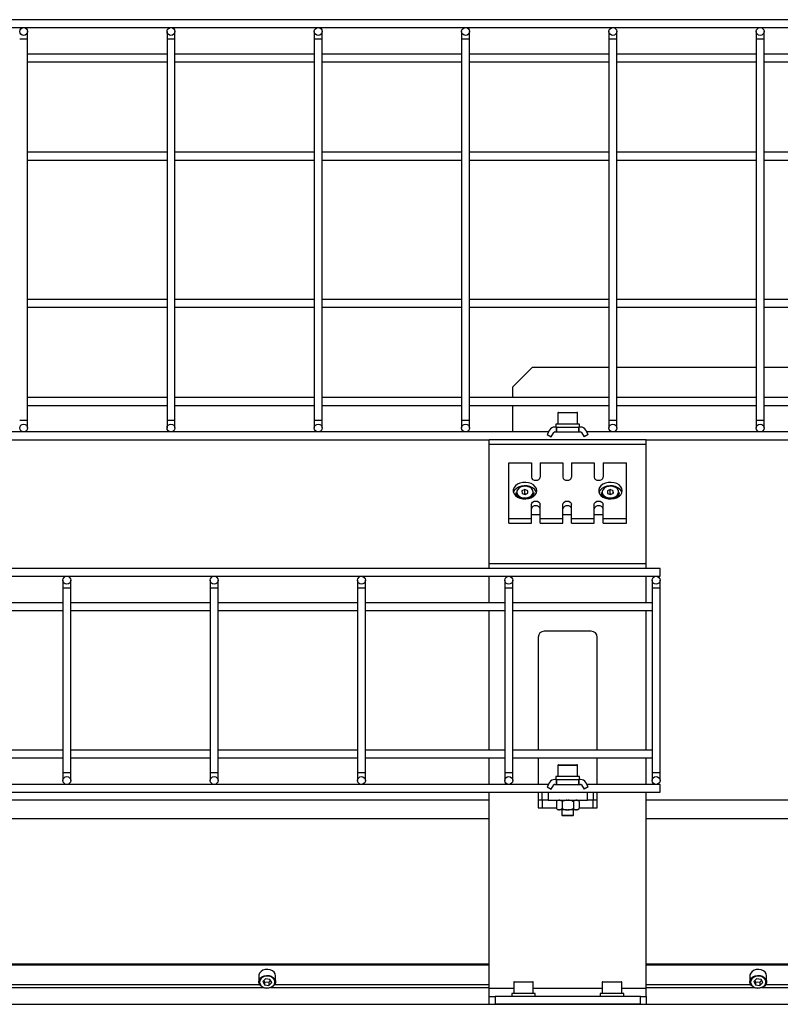
# Model space of a CAD drawing. Units: millimetres. Extents: x 20 to 410, y 10 to 287.
# Drawn here: x 45 to 53, y 88 to 98 of the extents above; entities that cross this region are included whole.
import ezdxf

# ---------------------------------------------------------------- set-up
doc = ezdxf.new("R2010")
doc.units = ezdxf.units.MM

msp = doc.modelspace()

# ---------------------------------------------------------------- linework, layer by layer
at = {"color": 7, "linetype": 'Continuous', "lineweight": 25}
for p, q in [((64.919814, 97.833144), (30.247814, 97.833144)), ((30.247814, 97.753144), (54.327812, 97.753144)), ((45.327814, 97.633144), (45.327814, 97.713144)), ((46.747814, 97.713144), (46.747814, 97.633144)), ((46.827814, 97.633144), (46.827814, 97.713144)), ((48.247814, 97.713144), (48.247814, 97.633144)), ((48.327814, 97.633144), (48.327814, 97.713144)), ((49.747814, 97.713144), (49.747814, 97.633144)), ((49.827814, 97.633144), (49.827814, 97.713144)), ((51.247814, 97.713144), (51.247814, 97.633144)), ((51.327814, 97.633144), (51.327814, 97.713144)), ((52.747814, 97.713144), (52.747814, 97.633144)), ((52.827814, 97.633144), (52.827814, 97.713144)), ((45.327814, 93.753144), (45.327814, 97.633144)), ((46.747814, 97.633144), (46.747814, 93.753144)), ((46.827814, 93.753144), (46.827814, 97.633144)), ((48.247814, 97.633144), (48.247814, 93.753144)), ((48.327814, 93.753144), (48.327814, 97.633144)), ((49.747814, 97.633144), (49.747814, 93.753144)), ((49.827814, 93.753144), (49.827814, 97.633144)), ((51.247814, 97.633144), (51.247814, 93.753144)), ((51.327814, 93.753144), (51.327814, 97.633144)), ((52.747814, 97.633144), (52.747814, 93.753144)), ((52.827814, 93.753144), (52.827814, 97.633144)), ((46.747814, 97.483144), (45.327814, 97.483144)), ((45.327814, 97.403144), (46.747814, 97.403144)), ((48.247814, 97.483144), (46.827814, 97.483144)), ((46.827814, 97.403144), (48.247814, 97.403144)), ((49.747814, 97.483144), (48.327814, 97.483144)), ((48.327814, 97.403144), (49.747814, 97.403144)), ((51.247814, 97.483144), (49.827814, 97.483144)), ((49.827814, 97.403144), (51.247814, 97.403144)), ((52.747814, 97.483144), (51.327814, 97.483144)), ((51.327814, 97.403144), (52.747814, 97.403144)), ((54.247814, 97.483144), (52.827814, 97.483144)), ((52.827814, 97.403144), (54.247814, 97.403144)), ((46.747814, 96.483144), (45.327814, 96.483144)), ((45.327814, 96.403144), (46.747814, 96.403144)), ((48.247814, 96.483144), (46.827814, 96.483144)), ((46.827814, 96.403144), (48.247814, 96.403144)), ((49.747814, 96.483144), (48.327814, 96.483144)), ((48.327814, 96.403144), (49.747814, 96.403144)), ((51.247814, 96.483144), (49.827814, 96.483144)), ((49.827814, 96.403144), (51.247814, 96.403144)), ((52.747814, 96.483144), (51.327814, 96.483144)), ((51.327814, 96.403144), (52.747814, 96.403144)), ((54.007814, 96.483144), (52.827814, 96.483144)), ((52.827814, 96.403144), (54.007814, 96.403144)), ((46.747814, 94.983144), (45.327814, 94.983144)), ((45.327814, 94.903144), (46.747814, 94.903144)), ((48.247814, 94.983144), (46.827814, 94.983144)), ((46.827814, 94.903144), (48.247814, 94.903144)), ((49.747814, 94.983144), (48.327814, 94.983144)), ((48.327814, 94.903144), (49.747814, 94.903144)), ((51.247814, 94.983144), (49.827814, 94.983144)), ((49.827814, 94.903144), (51.247814, 94.903144)), ((52.747814, 94.983144), (51.327814, 94.983144)), ((51.327814, 94.903144), (52.747814, 94.903144)), ((53.377814, 94.983144), (52.827814, 94.983144)), ((52.827814, 94.903144), (54.007814, 94.903144)), ((50.467814, 94.293144), (50.267814, 94.093144)), ((50.467814, 94.293144), (51.247814, 94.293144)), ((51.327814, 94.293144), (52.747814, 94.293144)), ((52.827814, 94.293144), (54.007814, 94.293144)), ((50.267814, 93.983144), (50.267814, 94.093144)), ((46.747814, 93.983144), (45.327814, 93.983144)), ((48.247814, 93.983144), (46.827814, 93.983144)), ((49.747814, 93.983144), (48.327814, 93.983144)), ((51.247814, 93.983144), (49.827814, 93.983144)), ((52.747814, 93.983144), (51.327814, 93.983144)), ((54.247814, 93.983144), (52.827814, 93.983144)), ((45.327814, 93.903144), (46.747814, 93.903144)), ((46.827814, 93.903144), (48.247814, 93.903144)), ((48.327814, 93.903144), (49.747814, 93.903144)), ((49.827814, 93.903144), (51.247814, 93.903144)), ((50.267814, 93.633144), (50.267814, 93.903144)), ((51.327814, 93.903144), (52.747814, 93.903144)), ((52.827814, 93.903144), (54.247814, 93.903144)), ((50.727814, 93.827144), (50.727814, 93.713144)), ((50.733814, 93.833144), (50.921382, 93.833144)), ((50.921382, 93.833144), (50.921814, 93.833144)), ((50.927814, 93.713144), (50.927814, 93.827144)), ((45.327814, 93.673144), (45.327814, 93.753144)), ((46.747814, 93.753144), (46.747814, 93.673144)), ((46.827814, 93.673144), (46.827814, 93.753144)), ((48.247814, 93.753144), (48.247814, 93.673144)), ((48.327814, 93.673144), (48.327814, 93.753144)), ((49.747814, 93.753144), (49.747814, 93.673144)), ((49.827814, 93.673144), (49.827814, 93.753144)), ((50.712814, 93.683144), (50.695755, 93.683144)), ((50.707814, 93.713144), (50.707814, 93.683144)), ((50.947814, 93.713144), (50.707814, 93.713144)), ((50.712814, 93.633144), (50.712814, 93.683144)), ((50.712814, 93.683144), (50.716814, 93.683144)), ((50.716814, 93.633144), (50.716814, 93.683144)), ((50.716814, 93.683144), (50.938814, 93.683144)), ((50.938814, 93.683144), (50.938814, 93.633144)), ((50.938814, 93.683144), (50.942814, 93.683144)), ((50.942814, 93.683144), (50.942814, 93.633144)), ((50.959873, 93.683144), (50.942814, 93.683144)), ((50.947814, 93.683144), (50.947814, 93.713144)), ((51.247814, 93.753144), (51.247814, 93.673144)), ((51.327814, 93.673144), (51.327814, 93.753144)), ((52.747814, 93.753144), (52.747814, 93.673144)), ((52.827814, 93.673144), (52.827814, 93.753144)), ((50.632246, 93.633144), (44.763381, 93.633144)), ((50.643793, 93.653144), (50.617814, 93.608147)), ((50.617814, 93.608147), (50.661115, 93.583147)), ((50.661115, 93.583147), (50.687095, 93.628144)), ((50.695755, 93.633144), (50.712814, 93.633144)), ((50.716814, 93.633144), (50.712814, 93.633144)), ((50.716814, 93.633144), (50.938814, 93.633144)), ((50.942814, 93.633144), (50.938814, 93.633144)), ((50.942814, 93.633144), (50.959873, 93.633144)), ((50.968533, 93.628144), (50.994513, 93.583147)), ((51.037814, 93.608147), (50.994513, 93.583147)), ((51.037814, 93.608147), (51.011834, 93.653144)), ((54.267814, 93.633144), (51.023381, 93.633144)), ((44.767814, 93.553144), (50.027814, 93.553144)), ((51.627814, 93.553144), (50.027814, 93.553144)), ((50.027814, 93.506282), (50.027814, 93.553144)), ((51.627814, 93.506282), (50.027814, 93.506282)), ((50.027814, 92.290007), (50.027814, 93.506282)), ((51.627814, 93.553144), (54.473873, 93.553144)), ((51.627814, 93.506282), (51.627814, 93.553144)), ((51.627814, 92.290007), (51.627814, 93.506282)), ((50.227814, 92.752481), (50.227814, 93.318166)), ((50.227814, 93.318166), (50.457814, 93.318166)), ((50.457814, 93.318166), (50.457814, 93.173209)), ((50.547814, 93.318166), (50.547814, 93.173209)), ((50.547814, 93.318166), (50.777814, 93.318166)), ((50.777814, 93.318166), (50.777814, 93.173209)), ((50.867814, 93.318166), (50.867814, 93.173209)), ((50.867814, 93.318166), (51.097814, 93.318166)), ((51.097814, 93.318166), (51.097814, 93.173209)), ((51.187814, 93.318166), (51.187814, 93.173209)), ((51.187814, 93.318166), (51.427814, 93.318166)), ((51.427814, 92.752481), (51.427814, 93.318166)), ((50.302814, 93.016938), (50.302814, 92.999968)), ((50.391478, 93.045658), (50.362168, 93.032601)), ((50.362168, 93.032601), (50.363504, 93.008125)), ((50.363504, 93.008125), (50.39415, 92.996704)), ((50.391478, 93.003231), (50.384717, 93.00022)), ((50.422124, 93.034238), (50.391478, 93.045658)), ((50.391478, 93.003231), (50.391478, 93.045658)), ((50.400911, 92.999716), (50.391478, 93.003231)), ((50.39415, 92.996704), (50.42346, 93.009761)), ((50.42346, 93.009761), (50.422124, 93.034238)), ((50.422124, 93.009166), (50.422124, 93.034238)), ((50.482814, 92.999968), (50.482814, 93.016938)), ((51.172814, 93.016938), (51.172814, 92.999968)), ((51.261478, 93.045658), (51.232168, 93.032601)), ((51.232168, 93.032601), (51.233504, 93.008125)), ((51.233504, 93.008125), (51.26415, 92.996704)), ((51.261478, 93.003231), (51.254717, 93.00022)), ((51.292124, 93.034238), (51.261478, 93.045658)), ((51.261478, 93.003231), (51.261478, 93.045658)), ((51.270911, 92.999716), (51.261478, 93.003231)), ((51.26415, 92.996704), (51.29346, 93.009761)), ((51.29346, 93.009761), (51.292124, 93.034238)), ((51.292124, 93.009166), (51.292124, 93.034238)), ((51.352814, 92.999968), (51.352814, 93.016938)), ((50.457814, 92.752481), (50.457814, 92.897437)), ((50.547814, 92.752481), (50.547814, 92.897437)), ((50.777814, 92.752481), (50.777814, 92.897437)), ((50.867814, 92.752481), (50.867814, 92.897437)), ((51.097814, 92.752481), (51.097814, 92.897437)), ((51.187814, 92.752481), (51.187814, 92.897437)), ((50.457814, 92.792078), (50.547814, 92.792078)), ((50.777814, 92.792078), (50.867814, 92.792078)), ((51.097814, 92.792078), (51.187814, 92.792078)), ((50.227814, 92.752481), (50.457814, 92.752481)), ((50.227814, 92.704397), (50.227814, 92.752481)), ((50.227814, 92.704397), (50.457814, 92.704397)), ((50.457814, 92.704397), (50.457814, 92.752481)), ((50.547814, 92.752481), (50.777814, 92.752481)), ((50.547814, 92.704397), (50.547814, 92.752481)), ((50.547814, 92.704397), (50.777814, 92.704397)), ((50.777814, 92.704397), (50.777814, 92.752481)), ((50.867814, 92.752481), (51.097814, 92.752481)), ((50.867814, 92.704397), (50.867814, 92.752481)), ((50.867814, 92.704397), (51.097814, 92.704397)), ((51.097814, 92.704397), (51.097814, 92.752481)), ((51.187814, 92.752481), (51.427814, 92.752481)), ((51.187814, 92.704397), (51.187814, 92.752481)), ((51.187814, 92.704397), (51.427814, 92.704397)), ((51.427814, 92.704397), (51.427814, 92.752481)), ((51.627814, 92.290007), (50.027814, 92.290007)), ((50.027814, 92.243144), (50.027814, 92.290007)), ((51.627814, 92.243144), (51.627814, 92.290007)), ((51.767814, 92.243144), (31.767814, 92.243144)), ((51.767814, 92.163144), (51.767814, 92.243144)), ((31.767814, 92.163144), (51.767814, 92.163144)), ((45.687814, 92.123144), (45.687814, 92.043144)), ((45.767814, 92.043144), (45.767814, 92.123144)), ((47.187814, 92.123144), (47.187814, 92.043144)), ((47.267814, 92.043144), (47.267814, 92.123144)), ((48.687814, 92.123144), (48.687814, 92.043144)), ((48.767814, 92.043144), (48.767814, 92.123144)), ((50.027814, 91.893144), (50.027814, 92.163144)), ((50.187814, 92.123144), (50.187814, 92.043144)), ((50.267814, 92.043144), (50.267814, 92.123144)), ((51.627814, 91.893144), (51.627814, 92.163144)), ((51.687814, 92.123144), (51.687814, 92.043144)), ((51.767814, 92.043144), (51.767814, 92.123144)), ((45.687814, 92.043144), (45.687814, 90.163144)), ((45.767814, 90.163144), (45.767814, 92.043144)), ((47.187814, 92.043144), (47.187814, 90.163144)), ((47.267814, 90.163144), (47.267814, 92.043144)), ((48.687814, 92.043144), (48.687814, 90.163144)), ((48.767814, 90.163144), (48.767814, 92.043144)), ((50.187814, 92.043144), (50.187814, 90.163144)), ((50.267814, 90.163144), (50.267814, 92.043144)), ((51.687814, 92.043144), (51.687814, 90.163144)), ((51.767814, 90.163144), (51.767814, 92.043144)), ((45.687814, 91.893144), (44.267814, 91.893144)), ((47.187814, 91.893144), (45.767814, 91.893144)), ((48.687814, 91.893144), (47.267814, 91.893144)), ((50.187814, 91.893144), (48.767814, 91.893144)), ((51.687814, 91.893144), (50.267814, 91.893144)), ((44.267814, 91.813144), (45.687814, 91.813144)), ((45.767814, 91.813144), (47.187814, 91.813144)), ((47.267814, 91.813144), (48.687814, 91.813144)), ((48.767814, 91.813144), (50.187814, 91.813144)), ((50.027814, 90.393144), (50.027814, 91.813144)), ((50.267814, 91.813144), (51.687814, 91.813144)), ((51.627814, 90.393144), (51.627814, 91.813144)), ((51.067814, 91.603144), (50.587814, 91.603144)), ((50.527814, 91.543144), (50.527814, 90.393144)), ((51.127814, 90.393144), (51.127814, 91.543144)), ((45.687814, 90.393144), (44.267814, 90.393144)), ((47.187814, 90.393144), (45.767814, 90.393144)), ((48.687814, 90.393144), (47.267814, 90.393144)), ((50.187814, 90.393144), (48.767814, 90.393144)), ((51.687814, 90.393144), (50.267814, 90.393144)), ((44.267814, 90.313144), (45.687814, 90.313144)), ((45.767814, 90.313144), (47.187814, 90.313144)), ((47.267814, 90.313144), (48.687814, 90.313144)), ((48.767814, 90.313144), (50.187814, 90.313144)), ((50.027814, 90.043144), (50.027814, 90.313144)), ((50.267814, 90.313144), (51.687814, 90.313144)), ((50.527814, 90.313144), (50.527814, 90.043144)), ((51.127814, 90.043144), (51.127814, 90.313144)), ((51.627814, 90.043144), (51.627814, 90.313144)), ((50.727814, 90.237144), (50.727814, 90.123144)), ((50.733814, 90.243144), (50.921382, 90.243144)), ((50.921382, 90.243144), (50.921814, 90.243144)), ((50.927814, 90.123144), (50.927814, 90.237144)), ((45.687814, 90.163144), (45.687814, 90.083144)), ((45.767814, 90.083144), (45.767814, 90.163144)), ((47.187814, 90.163144), (47.187814, 90.083144)), ((47.267814, 90.083144), (47.267814, 90.163144)), ((48.687814, 90.163144), (48.687814, 90.083144)), ((48.767814, 90.083144), (48.767814, 90.163144)), ((50.187814, 90.163144), (50.187814, 90.083144)), ((50.267814, 90.083144), (50.267814, 90.163144)), ((50.712814, 90.093144), (50.695755, 90.093144)), ((50.707814, 90.123144), (50.707814, 90.093144)), ((50.947814, 90.123144), (50.707814, 90.123144)), ((50.712814, 90.043144), (50.712814, 90.093144)), ((50.712814, 90.093144), (50.716814, 90.093144)), ((50.716814, 90.043144), (50.716814, 90.093144)), ((50.716814, 90.093144), (50.938814, 90.093144)), ((50.938814, 90.093144), (50.938814, 90.043144)), ((50.938814, 90.093144), (50.942814, 90.093144)), ((50.942814, 90.093144), (50.942814, 90.043144)), ((50.959873, 90.093144), (50.942814, 90.093144)), ((50.947814, 90.093144), (50.947814, 90.123144)), ((51.687814, 90.163144), (51.687814, 90.083144)), ((51.767814, 90.083144), (51.767814, 90.163144)), ((50.632246, 90.043144), (36.791381, 90.043144)), ((50.643793, 90.063144), (50.617814, 90.018147)), ((50.617814, 90.018147), (50.661115, 89.993147)), ((50.661115, 89.993147), (50.687095, 90.038144)), ((50.695755, 90.043144), (50.712814, 90.043144)), ((50.716814, 90.043144), (50.712814, 90.043144)), ((50.716814, 90.043144), (50.938814, 90.043144)), ((50.942814, 90.043144), (50.938814, 90.043144)), ((50.942814, 90.043144), (50.959873, 90.043144)), ((50.968533, 90.038144), (50.994513, 89.993147)), ((51.037814, 90.018147), (50.994513, 89.993147)), ((51.037814, 90.018147), (51.011834, 90.063144)), ((51.767814, 90.043144), (51.023381, 90.043144)), ((51.767814, 89.963144), (51.767814, 90.043144)), ((36.855814, 89.963144), (50.567814, 89.963144)), ((50.027814, 89.882892), (37.395814, 89.882892)), ((50.027814, 87.963144), (50.027814, 89.963144)), ((50.527814, 89.963144), (50.527814, 89.803144)), ((50.567814, 89.882892), (50.527814, 89.882892)), ((50.567814, 89.883144), (50.567814, 89.963144)), ((50.567814, 89.963144), (50.627814, 89.963144)), ((50.627814, 89.883144), (50.567814, 89.883144)), ((50.567814, 89.883144), (50.567814, 89.803144)), ((50.627814, 89.963144), (50.627814, 89.883144)), ((50.627814, 89.963144), (51.027814, 89.963144)), ((50.627814, 89.883144), (51.027814, 89.883144)), ((50.727744, 89.883144), (50.712344, 89.867744)), ((50.943284, 89.867744), (50.927884, 89.883144)), ((51.027814, 89.883144), (51.027814, 89.963144)), ((51.027814, 89.963144), (51.087814, 89.963144)), ((51.087814, 89.883144), (51.027814, 89.883144)), ((51.087814, 89.963144), (51.767814, 89.963144)), ((51.087814, 89.963144), (51.087814, 89.883144)), ((51.087814, 89.803144), (51.087814, 89.883144)), ((51.127814, 89.882892), (51.087814, 89.882892)), ((51.127814, 89.803144), (51.127814, 89.963144)), ((51.627814, 87.963144), (51.627814, 89.963144)), ((53.625909, 89.882892), (51.627814, 89.882892)), ((50.527814, 89.803144), (50.567814, 89.803144)), ((50.712344, 89.867744), (50.712344, 89.798544)), ((50.712344, 89.798544), (50.727744, 89.783144)), ((50.73934, 89.783144), (50.727744, 89.783144)), ((50.73934, 89.783144), (50.743083, 89.783144)), ((50.82407, 89.783144), (50.743083, 89.783144)), ((50.767814, 89.783144), (50.767814, 89.731144)), ((50.770079, 89.867744), (50.770079, 89.798544)), ((50.82407, 89.783144), (50.831558, 89.783144)), ((50.912545, 89.783144), (50.831558, 89.783144)), ((50.885549, 89.867744), (50.885549, 89.798544)), ((50.887814, 89.731144), (50.887814, 89.783144)), ((50.912545, 89.783144), (50.916288, 89.783144)), ((50.927884, 89.783144), (50.916288, 89.783144)), ((50.927884, 89.783144), (50.943284, 89.798544)), ((50.943284, 89.867744), (50.943284, 89.798544)), ((51.087814, 89.803144), (51.127814, 89.803144)), ((50.027814, 89.69137), (37.395814, 89.69137)), ((50.767814, 89.731144), (50.775814, 89.723144)), ((50.767814, 89.731144), (50.887814, 89.731144)), ((50.879814, 89.723144), (50.775814, 89.723144)), ((50.879814, 89.723144), (50.887814, 89.731144)), ((53.625909, 89.69137), (51.627814, 89.69137)), ((50.027814, 88.213552), (37.395814, 88.213552)), ((50.027814, 88.200783), (37.395814, 88.200783)), ((53.625909, 88.213552), (51.627814, 88.213552)), ((53.625909, 88.200783), (51.627814, 88.200783)), ((47.683711, 88.102506), (47.682814, 88.093026)), ((47.682814, 88.093026), (47.682814, 88.033015)), ((47.852814, 88.033015), (47.852814, 88.093026)), ((52.683711, 88.102506), (52.682814, 88.093026)), ((52.682814, 88.093026), (52.682814, 88.033015)), ((52.852814, 88.033015), (52.852814, 88.093026)), ((47.75076, 88.062224), (47.722113, 88.034336)), ((47.722113, 88.034336), (47.739167, 88.001298)), ((47.73308, 88.045012), (47.739167, 88.033218)), ((47.739167, 88.033218), (47.739167, 88.001298)), ((47.739167, 88.033218), (47.784868, 88.028067)), ((47.739167, 88.001298), (47.784868, 87.996146)), ((47.79646, 88.057072), (47.75076, 88.062224)), ((47.784868, 88.028067), (47.802548, 88.045278)), ((47.784868, 88.028067), (47.784868, 87.996146)), ((47.784868, 87.996146), (47.813514, 88.024033)), ((47.813514, 88.024033), (47.79646, 88.057072)), ((50.027814, 87.883144), (50.027814, 87.963144)), ((50.277814, 88.027144), (50.277814, 87.913144)), ((50.283814, 88.033144), (50.441222, 88.033144)), ((50.441222, 88.033144), (50.471814, 88.033144)), ((50.477814, 87.913144), (50.477814, 88.027144)), ((51.177814, 88.027144), (51.177814, 87.913144)), ((51.183814, 88.033144), (51.341222, 88.033144)), ((51.341222, 88.033144), (51.371814, 88.033144)), ((51.377814, 87.913144), (51.377814, 88.027144)), ((51.627814, 87.883144), (51.627814, 87.963144)), ((52.75076, 88.062224), (52.722113, 88.034336)), ((52.722113, 88.034336), (52.739167, 88.001298)), ((52.73308, 88.045012), (52.739167, 88.033218)), ((52.739167, 88.033218), (52.739167, 88.001298)), ((52.739167, 88.033218), (52.784868, 88.028067)), ((52.739167, 88.001298), (52.784868, 87.996146)), ((52.79646, 88.057072), (52.75076, 88.062224)), ((52.784868, 88.028067), (52.802548, 88.045278)), ((52.784868, 88.028067), (52.784868, 87.996146)), ((52.784868, 87.996146), (52.813514, 88.024033)), ((52.813514, 88.024033), (52.79646, 88.057072)), ((50.027814, 87.803144), (50.027814, 87.883144)), ((50.027814, 87.883144), (50.087814, 87.883144)), ((50.087814, 87.883144), (50.087814, 87.803144)), ((51.567814, 87.883144), (50.087814, 87.883144)), ((50.257814, 87.913144), (50.257814, 87.883144)), ((50.485112, 87.913144), (50.257814, 87.913144)), ((50.497814, 87.913144), (50.485112, 87.913144)), ((50.497814, 87.883144), (50.497814, 87.913144)), ((51.157814, 87.913144), (51.157814, 87.883144)), ((51.365447, 87.913144), (51.157814, 87.913144)), ((51.397814, 87.913144), (51.365447, 87.913144)), ((51.397814, 87.883144), (51.397814, 87.913144)), ((51.567814, 87.803144), (51.567814, 87.883144)), ((51.567814, 87.883144), (51.627814, 87.883144)), ((51.627814, 87.883144), (51.627814, 87.803144)), ((31.767814, 87.803144), (53.625909, 87.803144)), ((51.567814, 87.803144), (50.087814, 87.803144))]:
    msp.add_line(p, q, dxfattribs=at)
at = {"color": 8, "linetype": 'Continuous', "lineweight": 25}
for p, q in [((45.287814, 97.633144), (45.247814, 97.633144)), ((45.327814, 97.633144), (45.287814, 97.633144)), ((46.787814, 97.633144), (46.747814, 97.633144)), ((46.827814, 97.633144), (46.787814, 97.633144)), ((48.287814, 97.633144), (48.247814, 97.633144)), ((48.327814, 97.633144), (48.287814, 97.633144)), ((49.787814, 97.633144), (49.747814, 97.633144)), ((49.827814, 97.633144), (49.787814, 97.633144)), ((51.287814, 97.633144), (51.247814, 97.633144)), ((51.327814, 97.633144), (51.287814, 97.633144)), ((52.787814, 97.633144), (52.747814, 97.633144)), ((52.827814, 97.633144), (52.787814, 97.633144)), ((50.927814, 93.827144), (50.727814, 93.827144)), ((45.247814, 93.753144), (45.287814, 93.753144)), ((45.287814, 93.753144), (45.327814, 93.753144)), ((46.747814, 93.753144), (46.787814, 93.753144)), ((46.787814, 93.753144), (46.827814, 93.753144)), ((48.247814, 93.753144), (48.287814, 93.753144)), ((48.287814, 93.753144), (48.327814, 93.753144)), ((49.747814, 93.753144), (49.787814, 93.753144)), ((49.787814, 93.753144), (49.827814, 93.753144)), ((51.247814, 93.753144), (51.287814, 93.753144)), ((51.287814, 93.753144), (51.327814, 93.753144)), ((52.747814, 93.753144), (52.787814, 93.753144)), ((52.787814, 93.753144), (52.827814, 93.753144)), ((45.767814, 92.043144), (45.687814, 92.043144)), ((47.267814, 92.043144), (47.187814, 92.043144)), ((48.767814, 92.043144), (48.687814, 92.043144)), ((50.267814, 92.043144), (50.187814, 92.043144)), ((51.767814, 92.043144), (51.687814, 92.043144)), ((50.927814, 90.237144), (50.727814, 90.237144)), ((45.687814, 90.163144), (45.767814, 90.163144)), ((47.187814, 90.163144), (47.267814, 90.163144)), ((48.687814, 90.163144), (48.767814, 90.163144)), ((50.187814, 90.163144), (50.267814, 90.163144)), ((51.687814, 90.163144), (51.767814, 90.163144)), ((50.567814, 89.803144), (50.712344, 89.803144)), ((50.943284, 89.803144), (51.087814, 89.803144)), ((47.73551, 87.9725), (42.800118, 87.9725)), ((47.693934, 88.000662), (42.841693, 88.000662)), ((50.027814, 87.9725), (47.800118, 87.9725)), ((50.027814, 88.000662), (47.841693, 88.000662)), ((50.277814, 87.963144), (50.027814, 87.963144)), ((50.445269, 88.027144), (50.277814, 88.027144)), ((50.477814, 88.027144), (50.445269, 88.027144)), ((51.177814, 87.963144), (50.477814, 87.963144)), ((51.345269, 88.027144), (51.177814, 88.027144)), ((51.377814, 88.027144), (51.345269, 88.027144)), ((51.627814, 87.963144), (51.377814, 87.963144)), ((52.693934, 88.000662), (51.627814, 88.000662)), ((52.73551, 87.9725), (51.627814, 87.9725)), ((53.625909, 87.9725), (52.800118, 87.9725)), ((53.625909, 88.000662), (52.841693, 88.000662))]:
    msp.add_line(p, q, dxfattribs=at)
at = {"color": 7, "linetype": 'Continuous', "lineweight": 25, "flags": 128}
for points in [[(50.512814, 93.035323), (50.509044, 93.056425), (50.497971, 93.076201), (50.48029, 93.093409), (50.457113, 93.106967), (50.429896, 93.116023), (50.400349, 93.120009), (50.370328, 93.118673), (50.34172, 93.1121), (50.316323, 93.100703), (50.295732, 93.085198), (50.281241, 93.06656), (50.27376, 93.045958), (50.27376, 93.024688), (50.281241, 93.004087), (50.295732, 92.985448), (50.316323, 92.969943), (50.34172, 92.958546), (50.370328, 92.951973), (50.400349, 92.950638), (50.429896, 92.954623), (50.457113, 92.96368), (50.48029, 92.977237), (50.497971, 92.994445), (50.509044, 93.014221), (50.512814, 93.035323)], [(50.510181, 93.017646), (50.504387, 93.031204), (50.489896, 93.049843), (50.469305, 93.065348), (50.443907, 93.076745), (50.4153, 93.083318), (50.385279, 93.084653), (50.355732, 93.080668), (50.328515, 93.071611), (50.305338, 93.058054), (50.287657, 93.040846), (50.276584, 93.02107), (50.275447, 93.017646)], [(50.396053, 92.961828), (50.420651, 92.96514), (50.442774, 92.973432), (50.460459, 92.985966), (50.472133, 93.001629), (50.476759, 93.01903), (50.473926, 93.036622), (50.463886, 93.052841), (50.447531, 93.066248), (50.426314, 93.07565), (50.402121, 93.080212), (50.3771, 93.07953), (50.353476, 93.073662), (50.333347, 93.063132), (50.318502, 93.048874), (50.31026, 93.032155), (50.309353, 93.014461), (50.315862, 92.997365), (50.329209, 92.982384), (50.348207, 92.970851), (50.371169, 92.96379), (50.396053, 92.961828)], [(50.457814, 93.173209), (50.461239, 93.161032), (50.470994, 93.150709), (50.485593, 93.143811), (50.502814, 93.141389), (50.520035, 93.143811), (50.534634, 93.150709), (50.544389, 93.161032), (50.547814, 93.173209)], [(50.777814, 93.173209), (50.781239, 93.161032), (50.790994, 93.150709), (50.805593, 93.143811), (50.822814, 93.141389), (50.840035, 93.143811), (50.854634, 93.150709), (50.864389, 93.161032), (50.867814, 93.173209)], [(51.097814, 93.173209), (51.101239, 93.161032), (51.110994, 93.150709), (51.125593, 93.143811), (51.142814, 93.141389), (51.160035, 93.143811), (51.174634, 93.150709), (51.184389, 93.161032), (51.187814, 93.173209)], [(51.382814, 93.035323), (51.379044, 93.056425), (51.367971, 93.076201), (51.35029, 93.093409), (51.327113, 93.106967), (51.299896, 93.116023), (51.270349, 93.120009), (51.240328, 93.118673), (51.21172, 93.1121), (51.186323, 93.100703), (51.165732, 93.085198), (51.151241, 93.06656), (51.14376, 93.045958), (51.14376, 93.024688), (51.151241, 93.004087), (51.165732, 92.985448), (51.186323, 92.969943), (51.21172, 92.958546), (51.240328, 92.951973), (51.270349, 92.950638), (51.299896, 92.954623), (51.327113, 92.96368), (51.35029, 92.977237), (51.367971, 92.994445), (51.379044, 93.014221), (51.382814, 93.035323)], [(51.380181, 93.017646), (51.374387, 93.031204), (51.359896, 93.049843), (51.339305, 93.065348), (51.313907, 93.076745), (51.2853, 93.083318), (51.255279, 93.084653), (51.225732, 93.080668), (51.198515, 93.071611), (51.175338, 93.058054), (51.157657, 93.040846), (51.146584, 93.02107), (51.145447, 93.017646)], [(51.266053, 92.961828), (51.290651, 92.96514), (51.312774, 92.973432), (51.330459, 92.985966), (51.342133, 93.001629), (51.346759, 93.01903), (51.343926, 93.036622), (51.333886, 93.052841), (51.317531, 93.066248), (51.296314, 93.07565), (51.272121, 93.080212), (51.2471, 93.07953), (51.223476, 93.073662), (51.203347, 93.063132), (51.188502, 93.048874), (51.18026, 93.032155), (51.179353, 93.014461), (51.185862, 92.997365), (51.199209, 92.982384), (51.218207, 92.970851), (51.241169, 92.96379), (51.266053, 92.961828)], [(50.396285, 92.953346), (50.370807, 92.955231), (50.347112, 92.962114), (50.32712, 92.97344), (50.31245, 92.988289), (50.30429, 93.005459), (50.302814, 93.016938)], [(50.302814, 92.999968), (50.30429, 92.988488), (50.31123, 92.973098)], [(50.482814, 93.016938), (50.482326, 93.010318), (50.476062, 92.992754), (50.463054, 92.977149), (50.444355, 92.964768), (50.421481, 92.956614), (50.396285, 92.953346)], [(51.266285, 92.953346), (51.240807, 92.955231), (51.217112, 92.962114), (51.19712, 92.97344), (51.18245, 92.988289), (51.17429, 93.005459), (51.172814, 93.016938)], [(51.172814, 92.999968), (51.17429, 92.988488), (51.18123, 92.973098)], [(51.352814, 93.016938), (51.352326, 93.010318), (51.346062, 92.992754), (51.333054, 92.977149), (51.314355, 92.964768), (51.291481, 92.956614), (51.266285, 92.953346)], [(50.457814, 92.897437), (50.461239, 92.909614), (50.470994, 92.919937), (50.485593, 92.926835), (50.502814, 92.929257), (50.520035, 92.926835), (50.534634, 92.919937), (50.544389, 92.909614), (50.547814, 92.897437)], [(50.777814, 92.897437), (50.781239, 92.909614), (50.790994, 92.919937), (50.805593, 92.926835), (50.822814, 92.929257), (50.840035, 92.926835), (50.854634, 92.919937), (50.864389, 92.909614), (50.867814, 92.897437)], [(51.097814, 92.897437), (51.101239, 92.909614), (51.110994, 92.919937), (51.125593, 92.926835), (51.142814, 92.929257), (51.160035, 92.926835), (51.174634, 92.919937), (51.184389, 92.909614), (51.187814, 92.897437)], [(47.852814, 88.093026), (47.852813, 88.093299), (47.848932, 88.112571), (47.837843, 88.130106), (47.820532, 88.144347), (47.798537, 88.154027), (47.773811, 88.158287), (47.748553, 88.156748), (47.725006, 88.149548), (47.705263, 88.137325), (47.691078, 88.121166), (47.683711, 88.102506)], [(47.84598, 88.020374), (47.845882, 88.038499), (47.838846, 88.055797), (47.8255, 88.07073), (47.807027, 88.081971), (47.785071, 88.088522), (47.761581, 88.089801), (47.738645, 88.085694), (47.7183, 88.076566), (47.702356, 88.063228), (47.692227, 88.046865), (47.688815, 88.028931), (47.692422, 88.011019), (47.702728, 87.994722), (47.718817, 87.981487), (47.73926, 87.97249), (47.76224, 87.96853), (47.785715, 87.96996), (47.8076, 87.976653), (47.825949, 87.988013), (47.839133, 88.003031), (47.84598, 88.020374)], [(52.852814, 88.093026), (52.852813, 88.093299), (52.848932, 88.112571), (52.837843, 88.130106), (52.820532, 88.144347), (52.798537, 88.154027), (52.773811, 88.158287), (52.748553, 88.156748), (52.725006, 88.149548), (52.705263, 88.137325), (52.691078, 88.121166), (52.683711, 88.102506)], [(52.84598, 88.020374), (52.845882, 88.038499), (52.838846, 88.055797), (52.8255, 88.07073), (52.807027, 88.081971), (52.785071, 88.088522), (52.761581, 88.089801), (52.738645, 88.085694), (52.7183, 88.076566), (52.702356, 88.063228), (52.692227, 88.046865), (52.688815, 88.028931), (52.692422, 88.011019), (52.702728, 87.994722), (52.718817, 87.981487), (52.73926, 87.97249), (52.76224, 87.96853), (52.785715, 87.96996), (52.8076, 87.976653), (52.825949, 87.988013), (52.839133, 88.003031), (52.84598, 88.020374)], [(47.852814, 88.033015), (47.851917, 88.023535), (47.84455, 88.004876), (47.830365, 87.988717), (47.810621, 87.976494), (47.787075, 87.969293), (47.761816, 87.967754), (47.737091, 87.972014), (47.715096, 87.981694), (47.697785, 87.995935), (47.686696, 88.01347), (47.682815, 88.032742), (47.682814, 88.033015)], [(52.852814, 88.033015), (52.851917, 88.023535), (52.84455, 88.004876), (52.830365, 87.988717), (52.810621, 87.976494), (52.787075, 87.969293), (52.761816, 87.967754), (52.737091, 87.972014), (52.715096, 87.981694), (52.697785, 87.995935), (52.686696, 88.01347), (52.682815, 88.032742), (52.682814, 88.033015)]]:
    msp.add_lwpolyline(points, dxfattribs=at)
at = {"color": 8, "linetype": 'Continuous', "lineweight": 25, "flags": 128}
for points in [[(47.682814, 88.033015), (47.686486, 88.052038), (47.697384, 88.069644), (47.71454, 88.083995), (47.736429, 88.093817), (47.761107, 88.098236), (47.786381, 88.09686), (47.810006, 88.089811), (47.829881, 88.077715), (47.844241, 88.061648), (47.851811, 88.043037), (47.852814, 88.033015)], [(52.682814, 88.033015), (52.686486, 88.052038), (52.697384, 88.069644), (52.71454, 88.083995), (52.736429, 88.093817), (52.761107, 88.098236), (52.786381, 88.09686), (52.810006, 88.089811), (52.829881, 88.077715), (52.844241, 88.061648), (52.851811, 88.043037), (52.852814, 88.033015)]]:
    msp.add_lwpolyline(points, dxfattribs=at)
at = {"color": 7, "linetype": 'Continuous', "lineweight": 25}
for centre in [(45.287814, 97.713144), (46.787814, 97.713144), (48.287814, 97.713144), (49.787814, 97.713144), (51.287814, 97.713144), (52.787814, 97.713144), (45.287814, 93.673144), (46.787814, 93.673144), (48.287814, 93.673144), (49.787814, 93.673144), (51.287814, 93.673144), (52.787814, 93.673144), (45.727814, 92.123144), (47.227814, 92.123144), (48.727814, 92.123144), (50.227814, 92.123144), (51.727814, 92.123144), (45.727814, 90.083144), (47.227814, 90.083144), (48.727814, 90.083144), (50.227814, 90.083144), (51.727814, 90.083144)]:
    msp.add_circle(centre, 0.04, dxfattribs=at)
for centre, radius, start, end in [((50.733814, 93.827144), 0.006, 90, 180), ((50.921814, 93.827144), 0.006, 0, 90), ((50.695755, 93.623144), 0.06, 90, 150), ((50.959873, 93.623144), 0.06, 30, 90), ((50.695755, 93.623144), 0.01, 90, 150), ((50.959873, 93.623144), 0.01, 30, 90), ((50.433698, 93.000598), 0.04912, 325.9541521, 359.2647975), ((51.303698, 93.000598), 0.04912, 325.9541517, 359.2647974), ((50.497189, 92.841399), 0.040171, 81.950533, 168.5782463), ((50.508439, 92.841399), 0.040171, 11.4217537, 98.049467), ((50.817189, 92.841399), 0.040171, 81.950533, 168.5782463), ((50.828439, 92.841399), 0.040171, 11.4217537, 98.049467), ((51.137189, 92.841399), 0.040171, 81.950533, 168.5782463), ((51.148439, 92.841399), 0.040171, 11.4217537, 98.049467), ((50.587814, 91.543144), 0.06, 90, 180), ((51.067814, 91.543144), 0.06, 0, 90), ((50.733814, 90.237144), 0.006, 90, 180), ((50.921814, 90.237144), 0.006, 0, 90), ((50.695755, 90.033144), 0.06, 90, 150), ((50.959873, 90.033144), 0.06, 30, 90), ((50.695755, 90.033144), 0.01, 90, 150), ((50.959873, 90.033144), 0.01, 30, 90), ((50.283814, 88.027144), 0.006, 90, 180), ((50.471814, 88.027144), 0.006, 0, 90), ((51.183814, 88.027144), 0.006, 90, 180), ((51.371814, 88.027144), 0.006, 0, 90)]:
    msp.add_arc(centre, radius, start, end, dxfattribs=at)
for points, knots in [([(50.73934, 89.883144), (50.738694, 89.88308), (50.732148, 89.882426), (50.722845, 89.877632), (50.714923, 89.870173), (50.712344, 89.867744)], [0, 0, 0, 0, 0.068667325, 0.696799818, 1, 1, 1, 1]), ([(50.770079, 89.867744), (50.765159, 89.872292), (50.756541, 89.880259), (50.747125, 89.882278), (50.743083, 89.883144)], [0, 0, 0, 0, 0.5708286813, 1, 1, 1, 1]), ([(50.82407, 89.883144), (50.816087, 89.882295), (50.797253, 89.880292), (50.780012, 89.872331), (50.770079, 89.867744)], [0, 0, 0, 0, 0.423899471, 1, 1, 1, 1]), ([(50.885549, 89.867744), (50.88389, 89.868556), (50.870023, 89.875342), (50.851839, 89.881745), (50.834909, 89.882913), (50.831558, 89.883144)], [0, 0, 0, 0, 0.0982670962, 0.8215215735, 1, 1, 1, 1]), ([(50.912545, 89.883144), (50.911899, 89.88308), (50.905353, 89.882426), (50.89605, 89.877632), (50.888128, 89.870173), (50.885549, 89.867744)], [0, 0, 0, 0, 0.068667325, 0.696799818, 1, 1, 1, 1]), ([(50.943284, 89.867744), (50.938364, 89.872292), (50.929746, 89.880259), (50.92033, 89.882278), (50.916288, 89.883144)], [0, 0, 0, 0, 0.5708286813, 1, 1, 1, 1]), ([(50.712344, 89.798544), (50.717263, 89.793997), (50.725881, 89.78603), (50.735298, 89.784011), (50.73934, 89.783144)], [0, 0, 0, 0, 0.5708286813, 1, 1, 1, 1]), ([(50.743083, 89.783144), (50.743728, 89.783209), (50.750275, 89.783863), (50.759578, 89.788657), (50.7675, 89.796116), (50.770079, 89.798544)], [0, 0, 0, 0, 0.068667325, 0.696799818, 1, 1, 1, 1]), ([(50.770079, 89.798544), (50.771738, 89.797733), (50.785605, 89.790947), (50.803789, 89.784544), (50.820719, 89.783376), (50.82407, 89.783144)], [0, 0, 0, 0, 0.0982670962, 0.8215215735, 1, 1, 1, 1]), ([(50.831558, 89.783144), (50.839541, 89.783994), (50.858375, 89.785997), (50.875616, 89.793958), (50.885549, 89.798544)], [0, 0, 0, 0, 0.423899471, 1, 1, 1, 1]), ([(50.885549, 89.798544), (50.890468, 89.793997), (50.899087, 89.78603), (50.908503, 89.784011), (50.912545, 89.783144)], [0, 0, 0, 0, 0.5708286813, 1, 1, 1, 1]), ([(50.916288, 89.783144), (50.916933, 89.783209), (50.92348, 89.783863), (50.932783, 89.788657), (50.940705, 89.796116), (50.943284, 89.798544)], [0, 0, 0, 0, 0.0686673252, 0.6967998183, 1, 1, 1, 1])]:
    msp.add_open_spline(points, degree=3, knots=knots, dxfattribs=at)

doc.saveas('drawing.dxf')
